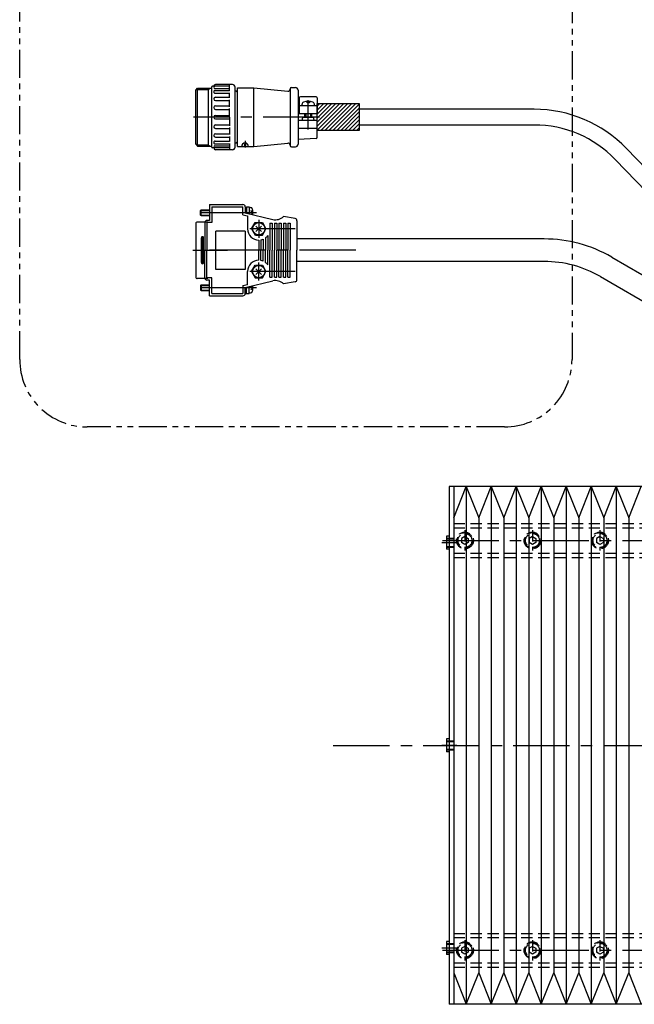
# Model space of a CAD drawing. Extents: x -3593 to -37, y -5010 to 4447.
# Drawn here: x -844 to -571, y -4376 to -3939 of the extents above; entities that cross this region are included whole.
import ezdxf

# ---------------------------------------------------------------- set-up
doc = ezdxf.new("R2010")
doc.units = 0
doc.header["$MEASUREMENT"] = 0
for name, pattern in [('CENTER', [2, 1.25, -0.25, 0.25, -0.25]), ('HIDDEN', [0.375, 0.25, -0.125]), ('PHANTOM2', [1.25, 0.625, -0.125, 0.125, -0.125, 0.125, -0.125])]:
    doc.linetypes.add(name, pattern=pattern)
for name, color, linetype in [('中心線', 7, 'CENTER'), ('二点鎖線', 7, 'PHANTOM2'), ('実線', 7, 'CONTINUOUS'), ('寸法', 7, 'CONTINUOUS'), ('破線', 7, 'HIDDEN'), ('細線', 7, 'CONTINUOUS')]:
    doc.layers.add(name, color=color, linetype=linetype)

msp = doc.modelspace()

# ---------------------------------------------------------------- hatches: boundary and pattern name
at = {"layer": '寸法', "ltscale": 20}
h = msp.add_hatch(dxfattribs=at)
h.set_pattern_fill('ANSI31', color=256, scale=10, angle=360, style=0)
h.set_pattern_definition([(45, (2475.7494, -8590.7144), (-0.88388348, 0.88388348), [])])
h.paths.add_polyline_path([(-712.19, -3976.3), (-712.19, -3988.3), (-693.49, -3988.3), (-693.49, -3976.3)])

# ---------------------------------------------------------------- linework, layer by layer
at = {"layer": '中心線', "ltscale": 20}
for p, q in [((-716.19, -3987.8), (-716.19, -3974.8)), ((-711.19, -3982.3), (-767.19, -3982.3)), ((-739.19, -4024.73), (-769.19, -4024.73)), ((-739.43, -4030.65), (-736.95, -4033.13)), ((-736.95, -4030.65), (-739.43, -4033.13)), ((-738.19, -4027.89), (-738.19, -4035.89)), ((-722.04, -4031.89), (-742.19, -4031.89)), ((-767.45, -4041.39), (-752.09, -4041.39)), ((-695.09, -4041.39), (-764.49, -4041.39)), ((-738.19, -4054.89), (-738.19, -4046.89)), ((-722.04, -4050.89), (-742.19, -4050.89)), ((-739.43, -4052.13), (-736.95, -4049.65)), ((-736.95, -4052.13), (-739.43, -4049.65)), ((-739.19, -4058.05), (-769.19, -4058.05)), ((-650.11, -4171.3), (-656.79, -4171.3)), ((-656.56, -4170.3), (-156.56, -4170.3)), ((-705.06, -4261.3), (-37.45, -4261.3)), ((-650.11, -4261.3), (-656.79, -4261.3)), ((-650.11, -4351.3), (-656.79, -4351.3)), ((-656.56, -4352.3), (-156.56, -4352.3))]:
    msp.add_line(p, q, dxfattribs=at)
at = {"layer": '二点鎖線', "ltscale": 20}
msp.add_lwpolyline([(-814.41, -3873.05), (-628.96, -3873.05, -0.414214), (-598.96, -3903.05), (-598.96, -4089.88, -0.414214), (-628.96, -4119.88), (-814.41, -4119.88, -0.414214), (-844.41, -4089.88), (-844.41, -3903.05, -0.414214)], format="xyb", close=True, dxfattribs=at)
at = {"layer": '実線', "ltscale": 20}
for p, q in [((-766.19, -3970.25), (-765.39, -3969.45)), ((-766.19, -3994.35), (-766.19, -3970.25)), ((-765.39, -3995.15), (-765.39, -3969.45)), ((-765.39, -3969.45), (-759.19, -3969.45)), ((-760.69, -3969.45), (-760.69, -3995.15)), ((-759.19, -3969.1), (-759.19, -3995.5)), ((-751.19, -3968.6), (-758.69, -3968.6)), ((-757.72, -3969.54), (-751.19, -3969.54)), ((-757.54, -3970.42), (-751.19, -3970.42)), ((-749.89, -3967.8), (-757.39, -3967.8)), ((-751.19, -3970.62), (-751.19, -3967.8)), ((-748.69, -3995.6), (-748.69, -3969)), ((-747.69, -3995.3), (-747.69, -3969.3)), ((-747.69, -3969.3), (-740.34, -3969.3)), ((-740.34, -3995.3), (-740.34, -3969.3)), ((-740.34, -3969.3), (-725.19, -3970.76)), ((-724.29, -3969.73), (-724.29, -3994.88)), ((-723.69, -3969.13), (-721.89, -3969.13)), ((-720.69, -3970.33), (-720.69, -3994.28)), ((-757.54, -3971.71), (-751.19, -3971.71)), ((-757.46, -3973.45), (-751.19, -3973.45)), ((-751.19, -3973.7), (-751.19, -3971.51)), ((-751.19, -3977.65), (-751.19, -3974.66)), ((-747.69, -3970.8), (-748.69, -3970.8)), ((-747.69, -3971.2), (-748.38, -3970.8)), ((-720.19, -3973.78), (-720.19, -3980.8)), ((-712.69, -3973.28), (-719.69, -3973.28)), ((-712.19, -3973.78), (-712.19, -3980.8)), ((-757.46, -3974.91), (-751.19, -3974.91)), ((-757.41, -3977.27), (-751.19, -3977.27)), ((-757.41, -3978.84), (-751.19, -3978.84)), ((-751.85, -3978.84), (-751.19, -3978.84)), ((-751.19, -3982.3), (-751.19, -3978.46)), ((-712.19, -3977.3), (-720.19, -3977.3)), ((-718.94, -3977.3), (-718.94, -3976.57)), ((-716.69, -3975.9), (-716.69, -3975.32)), ((-715.69, -3975.9), (-716.69, -3975.9)), ((-715.69, -3975.32), (-715.69, -3975.9)), ((-713.44, -3977.3), (-713.44, -3976.57)), ((-615.83, -3978.8), (-693.49, -3978.8)), ((-757.39, -3981.5), (-751.19, -3981.5)), ((-757.39, -3983.1), (-751.19, -3983.1)), ((-751.19, -3982.3), (-751.19, -3986.15)), ((-712.19, -3980.8), (-720.19, -3980.8)), ((-718.79, -3983.8), (-718.71, -3982.78)), ((-713.97, -3982.5), (-718.41, -3982.5)), ((-717.69, -3982.5), (-717.69, -3980.8)), ((-714.69, -3980.8), (-714.69, -3982.5)), ((-713.59, -3983.8), (-713.67, -3982.78)), ((-757.41, -3985.77), (-751.19, -3985.77)), ((-757.41, -3987.34), (-751.19, -3987.34)), ((-751.85, -3985.77), (-751.19, -3985.77)), ((-751.19, -3986.96), (-751.19, -3989.95)), ((-712.69, -3983.8), (-720.69, -3983.8)), ((-712.19, -3987.3), (-720.69, -3987.3)), ((-712.19, -3991.33), (-712.19, -3984.3)), ((-615.75, -3985.8), (-693.49, -3985.8)), ((-757.46, -3989.7), (-751.19, -3989.7)), ((-757.46, -3991.16), (-751.19, -3991.16)), ((-751.19, -3990.91), (-751.19, -3993.1)), ((-712.66, -3991.83), (-720.69, -3992.3)), ((-766.19, -3994.35), (-765.39, -3995.15)), ((-765.39, -3995.15), (-759.19, -3995.15)), ((-751.19, -3996), (-758.69, -3996)), ((-757.72, -3995.06), (-751.19, -3995.06)), ((-757.54, -3992.9), (-751.19, -3992.9)), ((-757.54, -3994.19), (-751.19, -3994.19)), ((-751.19, -3993.99), (-751.19, -3996.8)), ((-747.69, -3993.8), (-748.69, -3993.8)), ((-747.69, -3993.4), (-748.38, -3993.8)), ((-747.69, -3995.3), (-740.34, -3995.3)), ((-744.52, -3995.3), (-744.19, -3993.81)), ((-744.27, -3992.8), (-744.27, -3995.8)), ((-744.02, -3995.3), (-743.71, -3993.91)), ((-740.34, -3995.3), (-725.19, -3993.84)), ((-723.69, -3995.48), (-721.89, -3995.48)), ((-529.38, -4043.3), (-574.81, -3996.22)), ((-749.89, -3996.8), (-757.39, -3996.8)), ((-579.77, -4001.08), (-539.03, -4043.3)), ((-759.99, -4021.14), (-759.99, -4028.14)), ((-759.99, -4021.14), (-745.19, -4021.14)), ((-758.99, -4022.14), (-758.99, -4029.14)), ((-758.99, -4022.14), (-745.19, -4022.14)), ((-745.19, -4025.66), (-745.19, -4022.14)), ((-744.19, -4022.14), (-744.19, -4024.87)), ((-744.19, -4022.23), (-743.69, -4022.23)), ((-743.69, -4022.13), (-743.69, -4024.99)), ((-743.69, -4022.13), (-742.49, -4022.13)), ((-742.49, -4022.13), (-742.49, -4025.27)), ((-742.49, -4022.48), (-741.8, -4022.48)), ((-763.99, -4023.69), (-763.73, -4023.43)), ((-763.99, -4025.77), (-763.99, -4023.69)), ((-763.73, -4026.03), (-763.99, -4025.77)), ((-763.73, -4026.03), (-763.73, -4023.43)), ((-763.73, -4023.43), (-759.99, -4023.43)), ((-763.73, -4026.03), (-759.99, -4026.03)), ((-745.19, -4025.66), (-745.19, -4025.39)), ((-745.19, -4025.66), (-743.19, -4026.13)), ((-745.19, -4025.66), (-743.19, -4026.13)), ((-744.19, -4024.87), (-731.9, -4027.76)), ((-743.19, -4026.13), (-743.19, -4031.89)), ((-743.19, -4026.13), (-743.19, -4031.89)), ((-740.79, -4024.73), (-741.71, -4023.81)), ((-740.79, -4024.73), (-741.55, -4025.49)), ((-722.02, -4027.3), (-727.19, -4026.39)), ((-766.19, -4029.53), (-766.19, -4041.39)), ((-765.49, -4028.83), (-760.79, -4028.83)), ((-762.19, -4029.14), (-762.19, -4041.39)), ((-759.99, -4028.14), (-761.19, -4028.14)), ((-758.99, -4029.14), (-761.19, -4029.14)), ((-758.99, -4029.14), (-761.19, -4029.14)), ((-761.19, -4029.14), (-761.19, -4041.39)), ((-761.19, -4029.14), (-761.19, -4041.39)), ((-741.42, -4031.89), (-739.81, -4029.09)), ((-739.81, -4029.09), (-736.57, -4029.09)), ((-736.57, -4029.09), (-734.96, -4031.89)), ((-733.19, -4029.39), (-732.19, -4029.39)), ((-733.19, -4029.39), (-733.19, -4041.39)), ((-732.19, -4029.39), (-732.19, -4041.39)), ((-731.19, -4029.39), (-730.19, -4029.39)), ((-731.19, -4029.39), (-731.19, -4041.39)), ((-730.19, -4029.39), (-730.19, -4041.39)), ((-729.19, -4029.39), (-728.19, -4029.39)), ((-729.19, -4029.39), (-729.19, -4041.39)), ((-728.19, -4029.39), (-728.19, -4041.39)), ((-727.19, -4029.39), (-726.19, -4029.39)), ((-727.19, -4029.39), (-727.19, -4041.39)), ((-726.19, -4029.39), (-726.19, -4041.39)), ((-725.19, -4029.39), (-724.19, -4029.39)), ((-725.19, -4029.39), (-724.26, -4029.39)), ((-725.19, -4029.39), (-725.19, -4041.39)), ((-724.19, -4029.39), (-724.19, -4041.39)), ((-721.19, -4028.29), (-721.19, -4041.39)), ((-763.69, -4041.39), (-763.69, -4035.89)), ((-763.19, -4041.39), (-763.19, -4035.39)), ((-762.69, -4041.39), (-762.69, -4035.89)), ((-744.19, -4032.89), (-757.19, -4032.89)), ((-757.19, -4049.89), (-757.19, -4032.89)), ((-744.19, -4032.89), (-744.19, -4049.89)), ((-741.42, -4031.89), (-739.81, -4034.69)), ((-741.42, -4031.89), (-739.81, -4034.69)), ((-739.68, -4034.69), (-736.57, -4034.69)), ((-739.68, -4034.69), (-736.57, -4034.69)), ((-736.57, -4034.69), (-734.96, -4031.89)), ((-736.57, -4034.69), (-734.96, -4031.89)), ((-735.19, -4035.89), (-735.19, -4041.39)), ((-735.19, -4035.89), (-735.19, -4041.39)), ((-734.19, -4034.89), (-734.19, -4041.39)), ((-734.19, -4034.89), (-734.19, -4041.39)), ((-738.19, -4036.89), (-738.19, -4041.32)), ((-738.19, -4036.89), (-738.19, -4041.32)), ((-737.19, -4036.79), (-737.19, -4041.39)), ((-737.19, -4036.79), (-737.19, -4041.39)), ((-736.19, -4036.47), (-736.19, -4041.39)), ((-736.19, -4036.47), (-736.19, -4041.39)), ((-611.37, -4036.39), (-721.19, -4036.39)), ((-766.19, -4041.39), (-766.19, -4053.25)), ((-763.69, -4046.89), (-763.69, -4041.39)), ((-763.19, -4047.39), (-763.19, -4041.39)), ((-762.69, -4046.89), (-762.69, -4041.39)), ((-762.19, -4053.64), (-762.19, -4041.39)), ((-761.19, -4053.64), (-761.19, -4041.39)), ((-761.19, -4053.64), (-761.19, -4041.39)), ((-738.19, -4045.89), (-738.19, -4041.47)), ((-738.19, -4045.89), (-738.19, -4041.47)), ((-737.19, -4045.99), (-737.19, -4041.39)), ((-737.19, -4045.99), (-737.19, -4041.39)), ((-736.19, -4046.31), (-736.19, -4041.39)), ((-736.19, -4046.31), (-736.19, -4041.39)), ((-735.19, -4046.89), (-735.19, -4041.39)), ((-735.19, -4046.89), (-735.19, -4041.39)), ((-734.19, -4047.89), (-734.19, -4041.39)), ((-734.19, -4047.89), (-734.19, -4041.39)), ((-733.19, -4053.39), (-733.19, -4041.39)), ((-732.19, -4053.39), (-732.19, -4041.39)), ((-731.19, -4053.39), (-731.19, -4041.39)), ((-730.19, -4053.39), (-730.19, -4041.39)), ((-729.19, -4053.39), (-729.19, -4041.39)), ((-728.19, -4053.39), (-728.19, -4041.39)), ((-727.19, -4053.39), (-727.19, -4041.39)), ((-726.19, -4053.39), (-726.19, -4041.39)), ((-725.19, -4053.39), (-725.19, -4041.39)), ((-724.19, -4053.39), (-724.19, -4041.39)), ((-721.19, -4054.5), (-721.19, -4041.39)), ((-581.31, -4044.46), (-551.56, -4061.68)), ((-741.42, -4050.89), (-739.81, -4048.09)), ((-741.42, -4050.89), (-739.81, -4048.09)), ((-739.68, -4048.09), (-736.57, -4048.09)), ((-739.68, -4048.09), (-736.57, -4048.09)), ((-736.57, -4048.09), (-734.96, -4050.89)), ((-736.57, -4048.09), (-734.96, -4050.89)), ((-611.37, -4046.39), (-721.19, -4046.39)), ((-744.19, -4049.89), (-757.19, -4049.89)), ((-743.19, -4056.81), (-743.19, -4050.89)), ((-743.19, -4056.65), (-743.19, -4050.89)), ((-741.42, -4050.89), (-739.81, -4053.69)), ((-736.57, -4053.69), (-734.96, -4050.89)), ((-733.19, -4053.39), (-732.19, -4053.39)), ((-731.19, -4053.39), (-730.19, -4053.39)), ((-729.19, -4053.39), (-728.19, -4053.39)), ((-727.19, -4053.39), (-726.19, -4053.39)), ((-725.19, -4053.39), (-724.19, -4053.39)), ((-725.19, -4053.39), (-724.26, -4053.39)), ((-586.32, -4053.12), (-550.14, -4074.06)), ((-760.79, -4053.95), (-765.49, -4053.95)), ((-763.73, -4056.75), (-763.99, -4057.01)), ((-763.99, -4057.01), (-763.99, -4059.09)), ((-763.73, -4056.75), (-763.73, -4059.35)), ((-763.73, -4056.75), (-759.99, -4056.75)), ((-758.99, -4053.64), (-761.19, -4053.64)), ((-758.99, -4053.64), (-761.19, -4053.64)), ((-759.99, -4054.64), (-761.19, -4054.64)), ((-759.99, -4061.64), (-759.99, -4054.64)), ((-758.99, -4060.64), (-758.99, -4053.64)), ((-745.19, -4057.12), (-743.19, -4056.65)), ((-745.19, -4057.12), (-743.19, -4056.65)), ((-745.19, -4057.12), (-745.19, -4057.39)), ((-745.19, -4057.12), (-745.19, -4060.64)), ((-744.19, -4057.91), (-731.9, -4055.02)), ((-744.19, -4060.64), (-744.19, -4057.91)), ((-743.69, -4060.65), (-743.69, -4057.79)), ((-742.49, -4060.65), (-742.49, -4057.51)), ((-740.79, -4058.05), (-741.55, -4057.29)), ((-739.81, -4053.69), (-736.57, -4053.69)), ((-722.02, -4055.48), (-727.19, -4056.39)), ((-763.99, -4059.09), (-763.73, -4059.35)), ((-763.73, -4059.35), (-759.99, -4059.35)), ((-759.99, -4061.64), (-745.19, -4061.64)), ((-758.99, -4060.64), (-745.19, -4060.64)), ((-744.19, -4060.55), (-743.69, -4060.55)), ((-743.69, -4060.65), (-742.49, -4060.65)), ((-742.49, -4060.3), (-741.8, -4060.3)), ((-740.79, -4058.05), (-741.71, -4058.97)), ((-651.56, -4146.3), (-653.56, -4146.3)), ((-653.56, -4146.3), (-653.56, -4376.3)), ((-651.56, -4146.3), (-651.56, -4376.3)), ((-551.56, -4146.3), (-651.56, -4146.3)), ((-651.56, -4146.3), (-651.56, -4376.3)), ((-651.56, -4160.23), (-646, -4146.3)), ((-646, -4146.3), (-640.45, -4160.23)), ((-640.45, -4160.23), (-634.89, -4146.3)), ((-634.89, -4146.3), (-629.34, -4160.23)), ((-629.34, -4160.23), (-623.78, -4146.3)), ((-623.78, -4146.3), (-618.23, -4160.23)), ((-618.23, -4160.23), (-612.67, -4146.3)), ((-612.67, -4146.3), (-607.11, -4160.23)), ((-607.11, -4160.23), (-601.56, -4146.3)), ((-601.56, -4146.3), (-596, -4160.23)), ((-596, -4160.23), (-590.45, -4146.3)), ((-590.45, -4146.3), (-584.89, -4160.23)), ((-584.89, -4160.23), (-579.34, -4146.3)), ((-579.34, -4146.3), (-573.78, -4160.23)), ((-573.78, -4160.23), (-568.23, -4146.3)), ((-653.56, -4168.4), (-654.76, -4168.4)), ((-654.76, -4168.4), (-654.76, -4174.2)), ((-653.56, -4174.2), (-654.76, -4174.2)), ((-653.56, -4258.4), (-654.76, -4258.4)), ((-654.76, -4258.4), (-654.76, -4264.2)), ((-653.56, -4264.2), (-654.76, -4264.2)), ((-653.56, -4348.4), (-654.76, -4348.4)), ((-654.76, -4348.4), (-654.76, -4354.2)), ((-653.56, -4354.2), (-654.76, -4354.2)), ((-651.56, -4362.37), (-646, -4376.3)), ((-646, -4376.3), (-640.45, -4362.37)), ((-640.45, -4362.37), (-634.89, -4376.3)), ((-634.89, -4376.3), (-629.34, -4362.37)), ((-629.34, -4362.37), (-623.78, -4376.3)), ((-623.78, -4376.3), (-618.23, -4362.37)), ((-618.23, -4362.37), (-612.67, -4376.3)), ((-612.67, -4376.3), (-607.11, -4362.37)), ((-607.11, -4362.37), (-601.56, -4376.3)), ((-601.56, -4376.3), (-596, -4362.37)), ((-596, -4362.37), (-590.45, -4376.3)), ((-590.45, -4376.3), (-584.89, -4362.37)), ((-584.89, -4362.37), (-579.34, -4376.3)), ((-579.34, -4376.3), (-573.78, -4362.37)), ((-573.78, -4362.37), (-568.23, -4376.3)), ((-651.56, -4376.3), (-653.56, -4376.3)), ((-551.56, -4376.3), (-651.56, -4376.3))]:
    msp.add_line(p, q, dxfattribs=at)
msp.add_lwpolyline([(-693.49, -3988.3), (-712.19, -3988.3), (-712.19, -3976.3), (-693.49, -3976.3)], close=True, dxfattribs=at)
for centre in [(-738.19, -4031.89), (-738.19, -4050.89)]:
    msp.add_circle(centre, 2.75, dxfattribs=at)
for centre, radius, start, end in [((-758.69, -3969.1), 0.5, 90, 180), ((-757.39, -3968.6), 0.8, 90, 180), ((-757.72, -3969.07), 0.47, 90, 270), ((-757.54, -3971.07), 0.644, 90, 272.1826), ((-749.89, -3969), 1.2, 0, 90), ((-725.19, -3969.86), 0.9, 265, 360), ((-723.69, -3969.73), 0.6, 90, 180), ((-721.89, -3970.33), 1.2, 360, 90), ((-757.46, -3974.18), 0.73, 90, 270), ((-719.69, -3973.78), 0.5, 90, 180), ((-712.69, -3973.78), 0.5, 0, 90), ((-757.41, -3978.05), 0.784, 90, 270), ((-717.94, -3976.57), 1, 106.9578, 180), ((-716.19, -3982.3), 7, 73.0422, 106.9578), ((-714.44, -3976.57), 1, 0, 73.0422), ((-615.83, -4035.8), 57, 43.9801, 90), ((-757.39, -3982.3), 0.8, 90, 180), ((-757.39, -3982.3), 0.8, 180, 270), ((-718.41, -3982.8), 0.3, 90, 175.6013), ((-713.97, -3982.8), 0.3, 4.3987, 90), ((-757.41, -3986.55), 0.784, 90, 270), ((-712.69, -3984.3), 0.5, 0, 90), ((-615.75, -4035.8), 50, 43.9801, 90), ((-757.46, -3990.43), 0.73, 90, 270), ((-712.69, -3991.33), 0.5, 273.3665, 0), ((-758.69, -3995.5), 0.5, 180, 270), ((-757.54, -3993.54), 0.644, 87.8174, 270), ((-757.72, -3995.53), 0.47, 90, 270), ((-757.39, -3996), 0.8, 180, 270), ((-749.89, -3995.6), 1.2, 270, 0), ((-744.27, -3995.3), 1.5, 0, 180), ((-725.19, -3994.74), 0.9, 0, 95), ((-723.69, -3994.88), 0.6, 180, 270), ((-721.89, -3994.28), 1.2, 270, 0), ((-745.19, -4022.14), 1, 360, 90.0008), ((-741.8, -4023.28), 0.8, 16.192, 90.0011), ((-746.79, -4024.73), 6, 351.1564, 16.192), ((-730.76, -4022.89), 5, 256.7729, 315.5742), ((-722.19, -4028.29), 1, 359.9996, 80.001), ((-765.49, -4029.53), 0.7, 89.9991, 180.0002), ((-761.19, -4029.14), 1, 90.0009, 180), ((-763.19, -4035.89), 0.5, 360, 180.0004), ((-738.19, -4031.89), 5, 180, 269.9999), ((-738.19, -4031.89), 5, 306.8699, 323.3753), ((-738.19, -4031.89), 5, 281.5369, 293.5781), ((-611.37, -4096.39), 60, 59.9398, 90), ((-763.19, -4046.89), 0.5, 179.9995, 0.0009), ((-738.19, -4050.89), 5, 90.0001, 180), ((-738.19, -4050.89), 5, 66.4219, 78.4631), ((-738.19, -4050.89), 5, 36.6247, 53.1301), ((-611.37, -4096.39), 50, 59.9398, 90), ((-765.49, -4053.25), 0.7, 179.9997, 270), ((-761.19, -4053.64), 1, 180, 269.9991), ((-746.79, -4058.05), 6, 343.808, 8.8436), ((-730.76, -4059.89), 5, 44.4258, 103.227), ((-722.19, -4054.5), 1, 279.999, 0.0004), ((-745.19, -4060.64), 1, 269.9991, 360), ((-741.8, -4059.5), 0.8, 269.9989, 343.8079)]:
    msp.add_arc(centre, radius, start, end, dxfattribs=at)
at = {"layer": '破線', "ltscale": 20}
for p, q in [((-651.56, -4162.8), (-483.76, -4162.8)), ((-651.56, -4162.8), (-651.56, -4177.8)), ((-651.56, -4164.7), (-483.76, -4164.7)), ((-646.56, -4165.78), (-646.56, -4174.82)), ((-616.56, -4165.78), (-616.56, -4174.82)), ((-586.56, -4165.78), (-586.56, -4174.82)), ((-654.76, -4169.3), (-651.56, -4169.3)), ((-654.76, -4169.55), (-651.56, -4169.55)), ((-646.56, -4168.57), (-648.06, -4169.43)), ((-648.06, -4169.43), (-648.06, -4171.17)), ((-646.56, -4172.03), (-648.06, -4171.17)), ((-646.56, -4168.57), (-645.06, -4169.43)), ((-645.06, -4171.17), (-646.56, -4172.03)), ((-645.81, -4171.6), (-645.81, -4171.6)), ((-645.43, -4171.38), (-645.43, -4171.38)), ((-645.06, -4169.43), (-645.06, -4171.17)), ((-616.56, -4168.57), (-618.06, -4169.43)), ((-618.06, -4169.43), (-618.06, -4171.17)), ((-616.56, -4172.03), (-618.06, -4171.17)), ((-616.56, -4168.57), (-615.06, -4169.43)), ((-615.06, -4171.17), (-616.56, -4172.03)), ((-615.81, -4171.6), (-615.81, -4171.6)), ((-615.43, -4171.38), (-615.43, -4171.38)), ((-615.06, -4169.43), (-615.06, -4171.17)), ((-586.56, -4168.57), (-588.06, -4169.43)), ((-588.06, -4169.43), (-588.06, -4171.17)), ((-586.56, -4172.03), (-588.06, -4171.17)), ((-586.56, -4168.57), (-585.06, -4169.43)), ((-585.06, -4171.17), (-586.56, -4172.03)), ((-585.81, -4171.6), (-585.81, -4171.6)), ((-585.43, -4171.38), (-585.43, -4171.38)), ((-585.06, -4169.43), (-585.06, -4171.17)), ((-654.76, -4173.05), (-651.56, -4173.05)), ((-654.76, -4173.3), (-651.56, -4173.3)), ((-651.56, -4175.9), (-483.76, -4175.9)), ((-651.56, -4177.8), (-483.76, -4177.8)), ((-654.76, -4259.3), (-651.56, -4259.3)), ((-654.76, -4259.55), (-651.56, -4259.55)), ((-654.76, -4263.05), (-651.56, -4263.05)), ((-654.76, -4263.3), (-651.56, -4263.3)), ((-651.56, -4344.8), (-483.76, -4344.8)), ((-651.56, -4344.8), (-651.56, -4359.8)), ((-654.76, -4349.3), (-651.56, -4349.3)), ((-654.76, -4349.55), (-651.56, -4349.55)), ((-651.56, -4346.7), (-483.76, -4346.7)), ((-646.56, -4350.57), (-648.06, -4351.43)), ((-646.56, -4347.78), (-646.56, -4356.82)), ((-646.56, -4350.57), (-645.06, -4351.43)), ((-616.56, -4350.57), (-618.06, -4351.43)), ((-616.56, -4347.78), (-616.56, -4356.82)), ((-616.56, -4350.57), (-615.06, -4351.43)), ((-586.56, -4350.57), (-588.06, -4351.43)), ((-586.56, -4347.78), (-586.56, -4356.82)), ((-586.56, -4350.57), (-585.06, -4351.43)), ((-654.76, -4353.05), (-651.56, -4353.05)), ((-654.76, -4353.3), (-651.56, -4353.3)), ((-648.06, -4351.43), (-648.06, -4353.17)), ((-646.56, -4354.03), (-648.06, -4353.17)), ((-645.06, -4353.17), (-646.56, -4354.03)), ((-645.81, -4353.6), (-645.81, -4353.6)), ((-645.43, -4353.38), (-645.43, -4353.38)), ((-645.06, -4351.43), (-645.06, -4353.17)), ((-618.06, -4351.43), (-618.06, -4353.17)), ((-616.56, -4354.03), (-618.06, -4353.17)), ((-615.06, -4353.17), (-616.56, -4354.03)), ((-615.81, -4353.6), (-615.81, -4353.6)), ((-615.43, -4353.38), (-615.43, -4353.38)), ((-615.06, -4351.43), (-615.06, -4353.17)), ((-588.06, -4351.43), (-588.06, -4353.17)), ((-586.56, -4354.03), (-588.06, -4353.17)), ((-585.06, -4353.17), (-586.56, -4354.03)), ((-585.81, -4353.6), (-585.81, -4353.6)), ((-585.43, -4353.38), (-585.43, -4353.38)), ((-585.06, -4351.43), (-585.06, -4353.17)), ((-651.56, -4357.9), (-483.76, -4357.9)), ((-651.56, -4359.8), (-483.76, -4359.8))]:
    msp.add_line(p, q, dxfattribs=at)
for centre, radius in [((-646.56, -4170.3), 3.75), ((-646.56, -4170.3), 3.5), ((-646.56, -4170.3), 3.1), ((-616.56, -4170.3), 3.75), ((-616.56, -4170.3), 3.5), ((-616.56, -4170.3), 3.1), ((-586.56, -4170.3), 3.75), ((-586.56, -4170.3), 3.5), ((-586.56, -4170.3), 3.1), ((-646.56, -4352.3), 3.75), ((-646.56, -4352.3), 3.5), ((-646.56, -4352.3), 3.1), ((-616.56, -4352.3), 3.75), ((-616.56, -4352.3), 3.5), ((-616.56, -4352.3), 3.1), ((-586.56, -4352.3), 3.75), ((-586.56, -4352.3), 3.5), ((-586.56, -4352.3), 3.1)]:
    msp.add_circle(centre, radius, dxfattribs=at)
at = {"layer": '細線', "ltscale": 20}
for p, q in [((-765.89, -3969.95), (-760.69, -3969.95)), ((-760.69, -3969.95), (-759.82, -3969.45)), ((-717.19, -3980.8), (-717.19, -3982.5)), ((-715.19, -3980.8), (-715.19, -3982.5)), ((-765.89, -3994.65), (-760.69, -3994.65)), ((-760.69, -3994.65), (-759.82, -3995.15)), ((-763.99, -4023.69), (-759.99, -4023.69)), ((-763.99, -4025.77), (-759.99, -4025.77)), ((-763.99, -4057.01), (-759.99, -4057.01)), ((-763.99, -4059.09), (-759.99, -4059.09)), ((-646, -4146.3), (-646, -4376.3)), ((-634.89, -4146.3), (-634.89, -4376.3)), ((-623.78, -4146.3), (-623.78, -4376.3)), ((-612.67, -4146.3), (-612.67, -4376.3)), ((-601.56, -4146.3), (-601.56, -4376.3)), ((-590.45, -4146.3), (-590.45, -4376.3)), ((-579.34, -4146.3), (-579.34, -4376.3)), ((-640.45, -4160.23), (-640.45, -4362.37)), ((-629.34, -4160.23), (-629.34, -4362.37)), ((-618.23, -4160.23), (-618.23, -4362.37)), ((-607.11, -4160.23), (-607.11, -4362.37)), ((-596, -4160.23), (-596, -4362.37)), ((-584.89, -4160.23), (-584.89, -4362.37)), ((-573.78, -4160.23), (-573.78, -4362.37))]:
    msp.add_line(p, q, dxfattribs=at)

doc.saveas('drawing.dxf')
